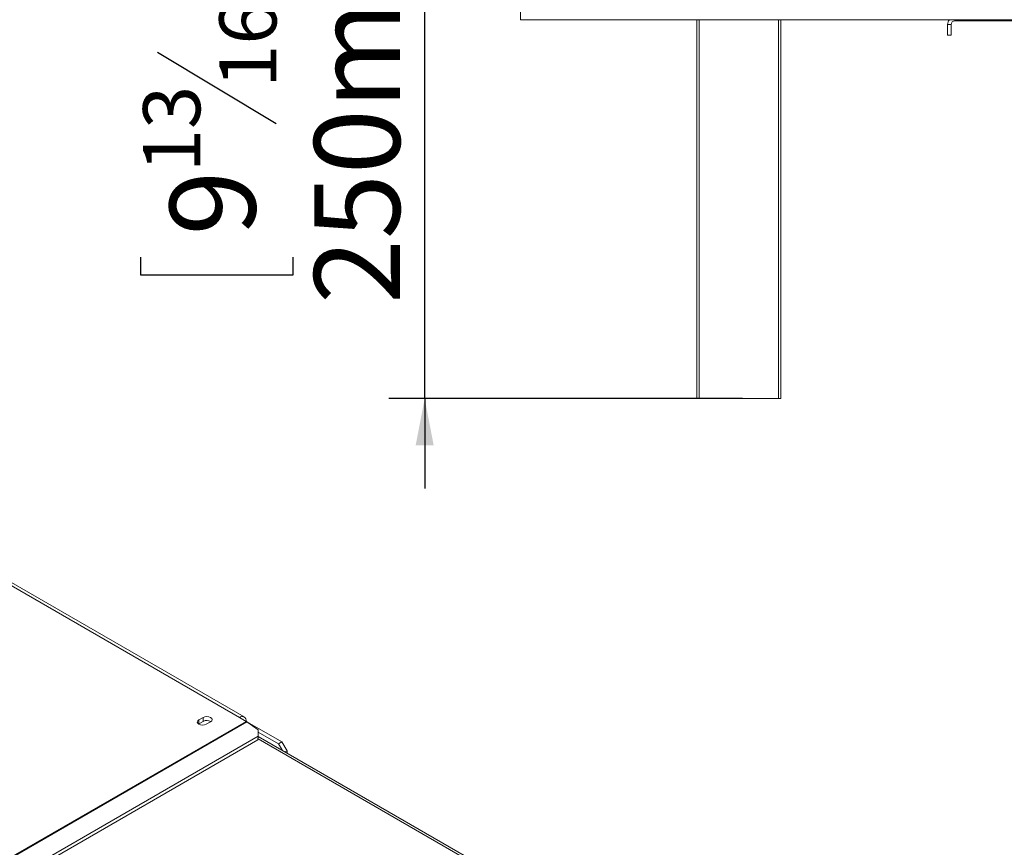
# Model space of a CAD drawing. Units: millimetres. Extents: x 103 to 3895, y 37 to 3041.
# Drawn here: x 2833 to 3244, y 1163 to 1508 of the extents above; entities that cross this region are included whole.
import ezdxf

# ---------------------------------------------------------------- set-up
doc = ezdxf.new("R2010")
doc.units = ezdxf.units.MM
doc.header["$LTSCALE"] = 15
doc.layers.add('FORMAT', color=7, linetype='Continuous')
doc.styles.add('SLDTEXTSTYLE1', font='TXT', dxfattribs={"width": 0.75})
doc.dimstyles.new('SLDDIMSTYLE1', dxfattribs={"dimtxt": 35.71875, "dimasz": 19.5, "dimexe": 0, "dimexo": 0.0625, "dimgap": 8.929687, "dimtad": 1, "dimdec": 6, "dimrnd": 1e-09, "dimzin": 12, "dimdsep": 46, "dimtxsty": 'SLDTEXTSTYLE1', "dimsah": 1, "dimcen": 0.09, "dimadec": 0, "dimazin": 3, "dimtfac": 1, "dimtdec": 0, "dimtmove": 0, "dimatfit": 0, "dimfxl": 0, "dimfrac": 2, "dimtolj": 1, "dimtzin": 12, "dimarcsym": 0})

# ---------------------------------------------------------------- blocks, each defined once
blk = doc.blocks.new('_D_9')
at = {"layer": 'FORMAT'}
for p, q in [((3002.08, 1600.26), (3002.08, 1637.76)), ((3127.47, 1600.26), (2987.08, 1600.26)), ((3002.08, 1350.26), (3002.08, 1600.26)), ((2883.71, 1538.74), (2883.71, 1545.99)), ((2883.71, 1545.99), (2947.21, 1545.99)), ((2947.21, 1545.99), (2947.21, 1538.74)), ((2890.72, 1494.59), (2940.2, 1464.91)), ((2883.71, 1409.11), (2883.71, 1401.87)), ((2947.21, 1401.87), (2947.21, 1409.11)), ((2883.71, 1401.87), (2947.21, 1401.87)), ((3134.47, 1350.26), (2987.08, 1350.26)), ((3002.08, 1350.26), (3002.08, 1312.76))]:
    blk.add_line(p, q, dxfattribs=at)
for points in [[(3002.08, 1600.26), (3005.83, 1619.76), (2998.33, 1619.76)], [(3002.08, 1350.26), (2998.33, 1330.76), (3005.83, 1330.76)]]:
    blk.add_solid(points, dxfattribs=at)
at = {"layer": 'FORMAT', "attachment_point": 1, "rotation": 90, "style": 'SLDTEXTSTYLE1'}
for s, insert, char_height in [('250mm', (2956.03, 1389.69), 35.719), ('"', (2895.86, 1514.94), 35.72), ('16', (2916.51, 1479.75), 23.812), ('13', (2884.76, 1444.56), 23.812), ('9', (2895.86, 1418.17), 35.72)]:
    blk.add_mtext(s, dxfattribs=dict(at, insert=insert, char_height=char_height))

msp = doc.modelspace()

# ---------------------------------------------------------------- linework, layer by layer
at = {"color": 7, "linetype": 'Continuous', "lineweight": 15}
for p, q in [((3041.9679298, 1510.1565991), (3041.9679298, 1508.1565991)), ((3548.4679298, 1508.1565991), (3041.9679298, 1508.1565991)), ((3115.4679298, 1350.2565991), (3115.4679298, 1508.1565991)), ((3150.4679298, 1508.1565991), (3150.4679298, 1350.2565991)), ((3221.4679298, 1506.1565991), (3219.9679298, 1506.1565991)), ((3219.9679298, 1501.6565991), (3219.9679298, 1506.1565991)), ((3221.4679298, 1501.6565991), (3221.4679298, 1506.1565991)), ((3380.9679298, 1507.6565991), (3222.9679298, 1507.6565991)), ((3219.9679298, 1501.6565991), (3221.4679298, 1501.6565991)), ((3116.4679298, 1350.2565991), (3115.4679298, 1350.2565991)), ((3149.4679298, 1350.2565991), (3116.4679298, 1350.2565991)), ((3150.4679298, 1350.2565991), (3149.4679298, 1350.2565991)), ((2926.9125322, 1217.5186968), (2711.5985173, 1341.8168318)), ((2709.5986798, 1341.6187996), (2924.9126947, 1217.3206646)), ((2907.8480852, 1214.5651545), (2907.9774873, 1214.6466626)), ((2909.7452542, 1217.3002544), (2907.9774873, 1216.2797443)), ((2907.9774873, 1214.6466626), (2907.9774873, 1216.2797443)), ((2907.9774873, 1214.6466626), (2909.7452542, 1215.6671728)), ((2909.7452542, 1215.6671728), (2909.7452542, 1217.3002544)), ((2911.0887571, 1214.4836464), (2912.8565241, 1215.5041565)), ((2924.9126947, 1217.3206646), (2927.7411218, 1215.6878484)), ((2927.7921123, 1215.6578814), (2929.0846247, 1214.9117299)), ((2928.036773, 1215.4992802), (2932.7501135, 1212.2062662)), ((2928.9713442, 1214.8463344), (2929.0846247, 1214.9117299)), ((2929.0846247, 1214.76719), (2929.0846247, 1214.9117299)), ((2929.0993132, 1214.7569277), (2929.2260461, 1214.8300891)), ((2929.2260461, 1214.8300891), (2942.5903642, 1207.1150324)), ((2932.7384927, 1209.5076951), (2932.7501135, 1212.2062662)), ((2932.7456315, 1211.1654594), (2941.1761507, 1206.2986243)), ((2932.7384927, 1209.5076951), (2667.6779119, 1056.4914789)), ((2932.5906671, 1207.9688976), (2668.9367813, 1055.7647491)), ((2932.5906671, 1207.9688976), (2932.7384927, 1209.5076951)), ((3236.5422577, 1033.9443571), (2932.7220041, 1209.3360562)), ((2941.1761507, 1206.2986243), (2942.5903642, 1207.1150324)), ((2942.7721863, 1203.5342095), (2941.1761507, 1206.2986243)), ((2942.5903642, 1207.1150324), (2944.7116846, 1203.4407978)), ((2944.7116846, 1203.4407978), (2943.8228411, 1202.9276794)), ((2944.7116846, 1203.4407978), (2944.7116846, 1202.414561))]:
    msp.add_line(p, q, dxfattribs=at)
at = {"color": 8, "linetype": 'Continuous', "lineweight": 15}
for p, q in [((3116.4679298, 1508.1565991), (3116.4679298, 1350.2565991)), ((3149.4679298, 1350.2565991), (3149.4679298, 1508.1565991)), ((3222.9679298, 1507.6565991), (3222.9679298, 1508.1565991)), ((2927.7411218, 1215.6878484), (2659.8264768, 1061.0240159)), ((2928.036773, 1215.4992802), (2660.1376249, 1060.8443939)), ((2932.6296767, 1208.3749703), (3235.6636791, 1033.4371644))]:
    msp.add_line(p, q, dxfattribs=at)
at = {"color": 7, "linetype": 'Continuous', "lineweight": 15, "flags": 128}
for points in [[(2907.9774873, 1216.2797443), (2907.5005872, 1215.8677159), (2907.3331222, 1215.3816953), (2907.5005872, 1214.8956748), (2907.9774873, 1214.4836464), (2908.6912187, 1214.2083379), (2909.5331222, 1214.1116624), (2910.3750258, 1214.2083379), (2911.0887571, 1214.4836464)], [(2912.8565241, 1215.5041565), (2913.3334241, 1215.9161849), (2913.5008892, 1216.4022055), (2913.3334241, 1216.888226), (2912.8565241, 1217.3002544), (2912.1427927, 1217.5755629), (2911.3008892, 1217.6722384), (2910.4589856, 1217.5755629), (2909.7452542, 1217.3002544)]]:
    msp.add_lwpolyline(points, dxfattribs=at)
at = {"color": 7, "linetype": 'Continuous', "lineweight": 15}
for centre, radius, start, end in [((3222.9679298, 1506.1565991), 3, 138.189685104, 180), ((3222.9679298, 1506.1565991), 1.5, 90, 180), ((2911.2956251, 1212.8446823), 3.2202643, 58.338814717, 118.779630813), ((2926.0168244, 1215.9670264), 1.7468368, 350.78596301, 129.203285236), ((2925.7031267, 1212.1664725), 4.0686008, 55.000125113, 59.939901853)]:
    msp.add_arc(centre, radius, start, end, dxfattribs=at)
msp.add_open_spline([(3041.9679298, 1508.1565991), (3041.9738224, 1508.2167254), (3041.9856075, 1508.336978), (3042.0032852, 1509.2619748), (3042.0209629, 1510.5841546), (3042.032748, 1511.6324509), (3042.0386405, 1512.1565991)], degree=3, dxfattribs=at)

# ---------------------------------------------------------------- dimensions: what is measured, and where the dimension line sits
at = {"layer": 'FORMAT'}
dim = msp.add_linear_dim(base=(3002.0780162, 1600.2565991), p1=(3149.4679298, 1350.2565991), p2=(3142.4679298, 1600.2565991), angle=90, dimstyle='SLDDIMSTYLE1', dxfattribs=at)
dim.commit()
dim.dimension.update_dxf_attribs({"geometry": '_D_9', "text_midpoint": (3002.0780162, 1473.9280206), "dimtype": 160})

doc.saveas('drawing.dxf')
